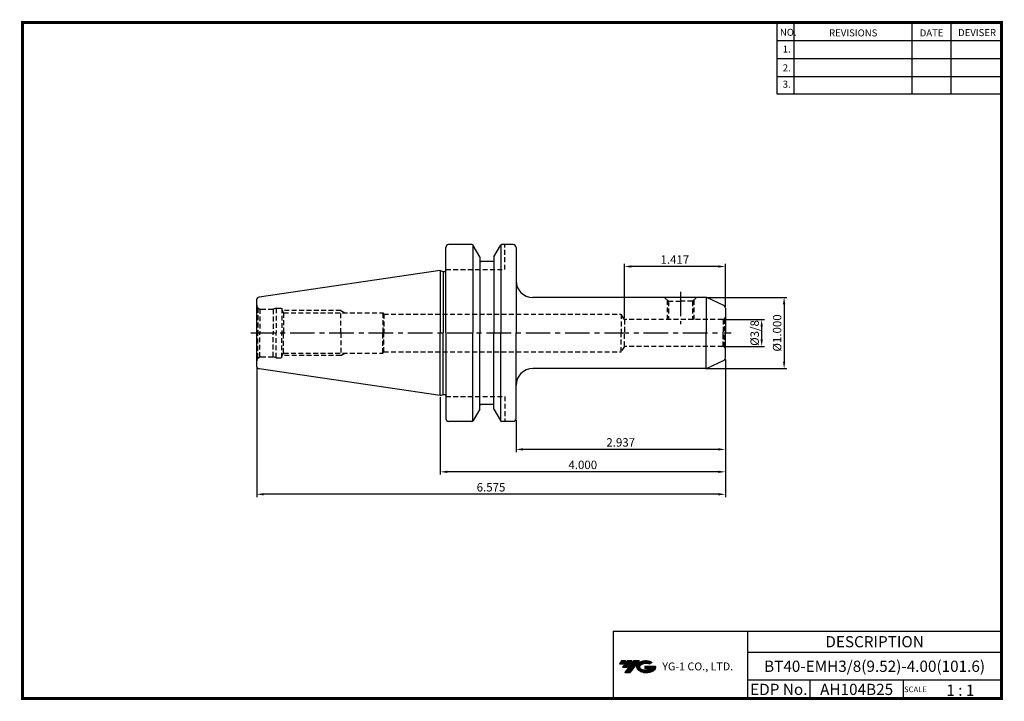
# Model space of a CAD drawing. Extents: x -1 to 350, y 0 to 243.
import ezdxf
from ezdxf.enums import TextEntityAlignment as Align

# ---------------------------------------------------------------- set-up
doc = ezdxf.new("R2010")
doc.units = 0
doc.header["$LTSCALE"] = 7
doc.header["$MEASUREMENT"] = 0
doc.linetypes.add('CENTER', pattern=[2, 1.25, -0.25, 0.25, -0.25])
doc.linetypes.add('HIDDEN', pattern=[0.375, 0.25, -0.125])
doc.layers.get('0').update_dxf_attribs({"linetype": 'CONTINUOUS'})
doc.layers.get('DEFPOINTS').update_dxf_attribs({"linetype": 'CONTINUOUS'})
doc.layers.add('가는선', color=1, linetype='CONTINUOUS')
doc.styles.get("Standard").update_dxf_attribs({"font": 'ISOCP', "height": 3, "bigfont": 'WHGTXT.SHX'})
doc.dimstyles.new('ISO-25$0', dxfattribs={"dimtxt": 3, "dimasz": 2.5, "dimexe": 1.25, "dimexo": 0.625, "dimtad": 1, "dimlfac": 25.4, "dimdsep": 46, "dimtxsty": 'STANDARD', "dimcen": 2.5, "dimclrd": 2, "dimclre": 2, "dimclrt": 3, "dimadec": 0, "dimazin": 0, "dimtfac": 1, "dimtmove": 0, "dimatfit": 3, "dimfxl": 1, "dimtvp": 1, "dimtolj": 1, "dimtzin": 0, "dimarcsym": 0})

# ---------------------------------------------------------------- blocks, each defined once
blk = doc.blocks.new('*D166')
at = {"color": 2, "linetype": 'Continuous', "lineweight": -2}
for p, q in [((250.53, 135.57), (264.85, 135.57)), ((263.85, 133.07), (263.85, 128.54)), ((250.53, 126.04), (264.85, 126.04))]:
    blk.add_line(p, q, dxfattribs=at)
at = {"color": 2, "linetype": 'Continuous'}
for points in [[(263.44, 133.07), (264.27, 133.07), (263.85, 135.57)], [(263.44, 128.54), (264.27, 128.54), (263.85, 126.04)]]:
    blk.add_solid(points, dxfattribs=at)
at = {"layer": 'DEFPOINTS', "color": 0, "linetype": 'Continuous'}
for p in [(249.93, 135.57), (249.93, 126.04), (263.85, 126.04)]:
    blk.add_point(p, dxfattribs=at)
at = {"color": 3, "linetype": 'Continuous', "insert": (261.75, 130.81), "char_height": 3, "attachment_point": 5, "rotation": 90}
blk.add_mtext('%%C3/8', dxfattribs=at)
blk = doc.blocks.new('*D167')
at = {"color": 2, "linetype": 'Continuous', "lineweight": -2}
for p, q in [((244.44, 143.51), (272.85, 143.51)), ((271.85, 141.01), (271.85, 120.61)), ((244.44, 118.11), (272.85, 118.11))]:
    blk.add_line(p, q, dxfattribs=at)
at = {"color": 2, "linetype": 'Continuous'}
for points in [[(271.44, 141.01), (272.27, 141.01), (271.85, 143.51)], [(271.44, 120.61), (272.27, 120.61), (271.85, 118.11)]]:
    blk.add_solid(points, dxfattribs=at)
at = {"layer": 'DEFPOINTS', "color": 0, "linetype": 'Continuous'}
for p in [(243.84, 143.51), (243.84, 118.11), (271.85, 118.11)]:
    blk.add_point(p, dxfattribs=at)
at = {"color": 3, "linetype": 'Continuous', "insert": (269.75, 130.81), "char_height": 3, "attachment_point": 5, "rotation": 90}
blk.add_mtext('%%C1.000', dxfattribs=at)
blk = doc.blocks.new('*D168')
at = {"color": 2, "linetype": 'Continuous', "lineweight": -2}
for p, q in [((250.93, 121.34), (250.93, 88.31)), ((176.33, 99.71), (176.33, 88.31)), ((248.43, 89.31), (178.83, 89.31))]:
    blk.add_line(p, q, dxfattribs=at)
at = {"color": 2, "linetype": 'Continuous'}
for points in [[(178.83, 89.73), (178.83, 88.89), (176.33, 89.31)], [(248.43, 89.73), (248.43, 88.89), (250.93, 89.31)]]:
    blk.add_solid(points, dxfattribs=at)
at = {"layer": 'DEFPOINTS', "color": 0, "linetype": 'Continuous'}
for p in [(250.93, 121.94), (176.33, 100.31), (176.33, 89.31)]:
    blk.add_point(p, dxfattribs=at)
at = {"color": 3, "linetype": 'Continuous', "insert": (213.63, 91.41), "char_height": 3, "attachment_point": 5}
blk.add_mtext('2.937', dxfattribs=at)
blk = doc.blocks.new('*D169')
at = {"color": 2, "linetype": 'Continuous', "lineweight": -2}
for p, q in [((250.93, 121.34), (250.93, 80.31)), ((149.33, 107.98), (149.33, 80.31)), ((248.43, 81.31), (151.83, 81.31))]:
    blk.add_line(p, q, dxfattribs=at)
at = {"color": 2, "linetype": 'Continuous'}
for points in [[(151.83, 81.73), (151.83, 80.89), (149.33, 81.31)], [(248.43, 81.73), (248.43, 80.89), (250.93, 81.31)]]:
    blk.add_solid(points, dxfattribs=at)
at = {"layer": 'DEFPOINTS', "color": 0, "linetype": 'Continuous'}
for p in [(250.93, 121.94), (149.33, 108.58), (149.33, 81.31)]:
    blk.add_point(p, dxfattribs=at)
at = {"color": 3, "linetype": 'Continuous', "insert": (200.13, 83.41), "char_height": 3, "attachment_point": 5}
blk.add_mtext('4.000', dxfattribs=at)
blk = doc.blocks.new('*D170')
at = {"color": 2, "linetype": 'Continuous', "lineweight": -2}
for p, q in [((250.93, 121.34), (250.93, 72.31)), ((83.93, 118.38), (83.93, 72.31)), ((248.43, 73.31), (86.43, 73.31))]:
    blk.add_line(p, q, dxfattribs=at)
at = {"color": 2, "linetype": 'Continuous'}
for points in [[(86.43, 73.73), (86.43, 72.89), (83.93, 73.31)], [(248.43, 73.73), (248.43, 72.89), (250.93, 73.31)]]:
    blk.add_solid(points, dxfattribs=at)
at = {"layer": 'DEFPOINTS', "color": 0, "linetype": 'Continuous'}
for p in [(250.93, 121.94), (83.93, 118.98), (83.93, 73.31)]:
    blk.add_point(p, dxfattribs=at)
at = {"color": 3, "linetype": 'Continuous', "insert": (167.43, 75.41), "char_height": 3, "attachment_point": 5}
blk.add_mtext('6.575', dxfattribs=at)
blk = doc.blocks.new('*D171')
at = {"color": 2, "linetype": 'Continuous', "lineweight": -2}
for p, q in [((214.93, 136.17), (214.93, 155.51)), ((248.43, 154.51), (217.43, 154.51)), ((250.93, 140.27), (250.93, 155.51))]:
    blk.add_line(p, q, dxfattribs=at)
at = {"color": 2, "linetype": 'Continuous'}
for points in [[(217.43, 154.92), (217.43, 154.09), (214.93, 154.51)], [(248.43, 154.92), (248.43, 154.09), (250.93, 154.51)]]:
    blk.add_solid(points, dxfattribs=at)
at = {"layer": 'DEFPOINTS', "color": 0, "linetype": 'Continuous'}
for p in [(214.93, 154.51), (250.93, 139.67), (214.93, 135.57)]:
    blk.add_point(p, dxfattribs=at)
at = {"color": 3, "linetype": 'Continuous', "insert": (232.93, 156.61), "char_height": 3, "attachment_point": 5}
blk.add_mtext('1.417', dxfattribs=at)

msp = doc.modelspace()

# ---------------------------------------------------------------- hatches: boundary and pattern name
at = {"ltscale": 1.5}
h = msp.add_hatch(dxfattribs=at)
h.set_pattern_fill('ANSI31', color=1, scale=0.004786, style=0)
h.set_pattern_definition([(45, (54.557584, 10.561289), (-0.0107456666, 0.0107456666), [])])
h.paths.add_polyline_path([(219.8732, 13.0143, 0.51336814), (219.9958, 10.4892, 0.29498795), (225.4032, 10.4892, 0.30496754), (226.0874, 12.0849), (222.2209, 12.0849), (222.2209, 11.1276), (224.5875, 11.1276, -0.03709483), (224.4806, 11.0646, -0.23334536), (220.9184, 11.0646, -0.59436328), (220.8599, 12.5349, -0.22306422), (223.8961, 12.8368), (224.8534, 13.4569, 0.2995616)])
h.paths.add_polyline_path([(215.0414, 9.6917), (216.9559, 9.6917), (220.3063, 13.9994), (218.3918, 13.9994)])
h.paths.add_polyline_path([(217.7696, 13.9994), (216.1422, 13.9994), (214.2809, 11.6062), (215.9082, 11.6062)])
h.paths.add_polyline_path([(215.52, 13.9994), (214.0841, 13.9994), (213.1534, 12.8028), (214.5893, 12.8028)])

# ---------------------------------------------------------------- linework, layer by layer
at = {"color": 2}
for p, q in [((269.3, 241.5), (269.3, 216.1239)), ((275.3, 241.5), (275.3, 216.1239)), ((317.3, 241.5), (317.3, 216.1239)), ((331.3, 241.5), (331.3, 216.1239)), ((210.9403, 24.5), (210.9403, 0.5)), ((210.9403, 24.5), (349.3, 24.5)), ((258.8597, 24.5), (258.8597, 0.5)), ((349.3, 24.5), (349.3, 0.5)), ((258.8597, 17), (349.3, 17)), ((349.3, 7), (258.8597, 7)), ((281.0644, 7), (281.0644, 0.5)), ((314.3, 7), (314.3, 0.5))]:
    msp.add_line(p, q, dxfattribs=at)
at = {"color": 2, "linetype": 'Continuous'}
for p, q in [((269.3, 235.1), (349.3, 235.1)), ((269.3, 228.7), (349.3, 228.7)), ((269.3, 222.3), (349.3, 222.3)), ((269.3, 216.1239), (349.3, 216.1239))]:
    msp.add_line(p, q, dxfattribs=at)
at = {"color": 7, "linetype": 'Continuous'}
for p, q in [((160.6396, 162.3052), (152.3282, 162.3052)), ((160.9282, 162.2135), (160.9282, 130.8052)), ((163.4282, 157.9751), (161.0726, 162.0552)), ((168.4282, 157.9751), (170.7839, 162.0552)), ((170.9282, 162.2135), (170.9282, 130.8052)), ((175.3282, 162.3052), (171.2169, 162.3052)), ((151.3282, 153.2623), (151.3282, 161.3052)), ((151.3282, 130.8052), (151.3282, 161.3052)), ((163.4282, 157.9751), (163.4282, 156.3052)), ((163.4282, 157.9751), (163.4282, 130.8052)), ((168.4282, 157.9751), (168.4282, 156.3052)), ((168.4282, 157.9751), (168.4282, 130.8052)), ((176.3282, 161.3052), (176.3282, 149.5052)), ((176.3282, 161.3052), (176.3282, 130.8052)), ((168.4282, 156.3052), (163.4282, 156.3052)), ((149.3282, 153.0302), (84.7839, 143.6175)), ((149.3282, 153.0302), (150.3282, 152.7623)), ((149.3282, 153.0302), (149.3282, 130.8052)), ((150.3282, 152.7623), (150.8282, 152.7623)), ((150.3282, 152.7623), (150.3282, 130.8052)), ((83.9282, 142.628), (83.9282, 130.8052)), ((243.8441, 143.5052), (182.3282, 143.5052)), ((244.0658, 143.4803), (244.0658, 130.8052)), ((250.3509, 140.5744), (244.2667, 143.4115)), ((250.9282, 139.6681), (250.9282, 130.8052)), ((83.9282, 130.8052), (83.9282, 118.9825)), ((149.3282, 108.5802), (149.3282, 130.8052)), ((150.3282, 108.8482), (150.3282, 130.8052)), ((151.3282, 130.8052), (151.3282, 100.3052)), ((160.9282, 99.397), (160.9282, 130.8052)), ((163.4282, 103.6353), (163.4282, 130.8052)), ((168.4282, 103.6353), (168.4282, 130.8052)), ((170.9282, 99.397), (170.9282, 130.8052)), ((176.3282, 100.3052), (176.3282, 130.8052)), ((244.0658, 118.1301), (244.0658, 130.8052)), ((250.9282, 121.9423), (250.9282, 130.8052)), ((250.3509, 121.036), (244.2667, 118.1989)), ((149.3282, 108.5802), (84.7839, 117.9929)), ((243.8441, 118.1052), (182.3282, 118.1052)), ((149.3282, 108.5802), (150.3282, 108.8482)), ((150.3282, 108.8482), (150.8282, 108.8482)), ((168.4282, 105.3052), (163.4282, 105.3052)), ((163.4282, 103.6353), (161.0726, 99.5552)), ((168.4282, 103.6353), (170.7839, 99.5552)), ((160.6396, 99.3052), (152.3282, 99.3052)), ((175.3282, 99.3052), (171.2169, 99.3052))]:
    msp.add_line(p, q, dxfattribs=at)
at = {"color": 3, "linetype": 'HIDDEN'}
for p, q in [((172.3282, 153.4052), (172.3282, 162.3052)), ((151.3282, 153.4052), (172.3282, 153.4052)), ((230.6282, 142.113), (229.2361, 143.5052)), ((230.1657, 142.5755), (230.1657, 135.5677)), ((230.6282, 142.113), (234.9282, 142.113)), ((230.6282, 142.113), (230.6282, 135.5677)), ((239.2282, 142.113), (234.9282, 142.113)), ((239.2282, 142.113), (240.6204, 143.5052)), ((239.2282, 142.113), (239.2282, 135.5677)), ((239.6907, 142.5755), (239.6907, 135.5677)), ((84.3676, 139.7446), (84.3676, 130.8052)), ((84.3676, 139.7446), (85.04, 139.3563)), ((85.04, 139.3563), (85.04, 130.8052)), ((85.4282, 139.3052), (89.8086, 139.3052)), ((90.9282, 139.6052), (89.8086, 139.3052)), ((89.8086, 139.3052), (89.8086, 130.8052)), ((90.9282, 139.6052), (90.9282, 130.8052)), ((90.9282, 139.6052), (92.9282, 139.6052)), ((92.9282, 139.6052), (92.9281, 130.8052)), ((92.9282, 139.0745), (93.5412, 138.0052)), ((113.9282, 138.8052), (93.0826, 138.8052)), ((93.5412, 138.0052), (93.5412, 130.8052)), ((93.5412, 138.0052), (128.9282, 138.0052)), ((113.9282, 130.8052), (113.9282, 138.8052)), ((113.9282, 138.8052), (115.3139, 138.0052)), ((128.9282, 138.0052), (128.9282, 130.8052)), ((128.9282, 138.0052), (129.1917, 137.5552)), ((129.1917, 137.5552), (213.7808, 137.5552)), ((129.1917, 137.5552), (129.1917, 130.8052)), ((213.7808, 137.5552), (213.7808, 130.8052)), ((214.9282, 135.5677), (213.7808, 137.5552)), ((214.9282, 135.5677), (214.9282, 130.8052)), ((249.9282, 135.5677), (214.9282, 135.5677)), ((250.6354, 135.8606), (250.1871, 135.6018)), ((250.1871, 135.6018), (250.1871, 130.8052)), ((250.6354, 135.8606), (250.6354, 130.8052)), ((84.3676, 121.8659), (84.3676, 130.8052)), ((85.04, 122.2541), (85.04, 130.8052)), ((89.8086, 122.3052), (89.8086, 130.8052)), ((90.9282, 122.0052), (90.9282, 130.8052)), ((92.9282, 122.0052), (92.9281, 130.8052)), ((93.5412, 123.6052), (93.5412, 130.8052)), ((113.9282, 130.8052), (113.9282, 122.8052)), ((128.9282, 123.6052), (128.9282, 130.8052)), ((129.1917, 124.0552), (129.1917, 130.8052)), ((213.7808, 124.0552), (213.7808, 130.8052)), ((214.9282, 126.0427), (214.9282, 130.8052)), ((250.1871, 126.0086), (250.1871, 130.8052)), ((250.6354, 125.7498), (250.6354, 130.8052)), ((92.9282, 122.5359), (93.5412, 123.6052)), ((113.9282, 122.8052), (93.0826, 122.8052)), ((93.5412, 123.6052), (128.9282, 123.6052)), ((113.9282, 122.8052), (115.3139, 123.6052)), ((128.9282, 123.6052), (129.1917, 124.0552)), ((129.1917, 124.0552), (213.7808, 124.0552)), ((214.9282, 126.0427), (213.7808, 124.0552)), ((249.9282, 126.0427), (214.9282, 126.0427)), ((250.6354, 125.7498), (250.1871, 126.0086)), ((84.3676, 121.8659), (85.04, 122.2541)), ((85.4282, 122.3052), (89.8086, 122.3052)), ((90.9282, 122.0052), (89.8086, 122.3052)), ((90.9282, 122.0052), (92.9282, 122.0052)), ((151.3282, 108.2052), (172.3282, 108.2052)), ((172.3282, 108.2052), (172.3282, 99.3052))]:
    msp.add_line(p, q, dxfattribs=at)
at = {"color": 2, "linetype": 'CENTER'}
for p, q in [((234.9282, 145.5052), (234.9282, 133.9779)), ((81.8067, 130.8052), (252.9282, 130.8052))]:
    msp.add_line(p, q, dxfattribs=at)
at = {"const_width": 1}
for points in [[(349.3, 0.5), (349.3, 242)], [(0, 241.5), (349.785, 241.5)], [(0.5, 241), (0.5, 0)], [(0, 0.5), (349.8, 0.5)]]:
    msp.add_lwpolyline(points, dxfattribs=at)
at = {"color": 7, "linetype": 'Continuous'}
for centre, radius, start, end in [((152.3282, 161.3052), 1, 90, 180), ((160.6396, 161.8052), 0.5, 30, 90), ((171.2169, 161.8052), 0.5, 90, 150), ((175.3282, 161.3052), 1, 0, 90), ((150.8282, 153.2623), 0.5, 270, 360), ((182.3282, 149.5052), 6, 180, 270), ((84.9282, 142.628), 1, 98.297144, 180), ((243.8441, 142.5052), 1, 65, 90), ((249.9282, 139.6681), 1, 0, 65), ((249.9282, 121.9423), 1, 295, 0), ((84.9282, 118.9825), 1, 180, 261.702856), ((182.3282, 112.1052), 6, 90, 180), ((243.8441, 119.1052), 1, 270, 295), ((150.8282, 108.3482), 0.5, 0, 90), ((152.3282, 100.3052), 1, 180, 270), ((160.6396, 99.8052), 0.5, 270, 330), ((171.2169, 99.8052), 0.5, 210, 270), ((175.3282, 100.3052), 1, 270, 0)]:
    msp.add_arc(centre, radius, start, end, dxfattribs=at)
at = {"color": 3, "linetype": 'HIDDEN'}
for centre, radius, start, end in [((85.4282, 140.8052), 1.5, 180, 224.999989), ((85.4282, 140.8052), 1.5, 255.000011, 269.999978), ((249.9282, 136.5677), 1, 270, 285), ((249.9282, 136.5677), 1, 315, 0), ((249.9282, 125.0427), 1, 75, 90), ((249.9282, 125.0427), 1, 0, 45), ((85.4282, 120.8052), 1.5, 135.000011, 180), ((85.4282, 120.8052), 1.5, 90.000022, 104.999989)]:
    msp.add_arc(centre, radius, start, end, dxfattribs=at)
at = {"color": 7, "linetype": 'Continuous'}
for p in [(163.815, 156.3052), (163.815, 105.3052)]:
    msp.add_point(p, dxfattribs=at)

# ---------------------------------------------------------------- texts
at = {"color": 7}
for s, height, p in [('NO.', 2.5, (270.347, 236.7501)), ('REVISIONS', 2.5, (287.8764, 236.5402)), ('DATE', 2.5, (320.1494, 236.5402)), ('DEVISER', 2.5, (333.8388, 236.6452)), ('1.', 2.5, (271.3605, 230.7949)), ('2.', 2.5, (271.3605, 224.0856)), ('3.', 2.5, (271.3605, 218.2401)), ('SCALE', 2, (314.5753, 2.77)), ('1 : 1', 4, (329.6368, 1.452))]:
    msp.add_text(s, height=height, dxfattribs=at).set_placement(p)
at = {"color": 7, "linetype": 'Continuous'}
msp.add_text('DESCRIPTION', height=4, dxfattribs=at).set_placement((304.0798, 20.75), align=Align.MIDDLE_CENTER)
at = {"color": 3, "linetype": 'Continuous'}
msp.add_text('BT40-EMH3/8(9.52)-4.00(101.6)', height=4, dxfattribs=at).set_placement((304.0798, 12), align=Align.MIDDLE_CENTER)
at = {"color": 7}
for s, p in [('EDP No.', (269.9621, 3.75)), ('AH104B25', (297.6822, 3.75))]:
    msp.add_text(s, height=4, dxfattribs=at).set_placement(p, align=Align.MIDDLE_CENTER)
at = {"layer": '가는선', "color": 5, "insert": (228.4453, 13.3403), "char_height": 2.329077, "width": 33.185033, "attachment_point": 1}
msp.add_mtext('{\\fGulim|b0|i0|c129|p50;\\H1.20219x;\\C0;YG-1 CO., LTD.\\Fisocp,whgtxt|c129;\\H0.83181x; }', dxfattribs=at)

# ---------------------------------------------------------------- dimensions: what is measured, and where the dimension line sits
at = {"linetype": 'Continuous'}
for base, p1, p2, override, picture, middle in [((214.9282, 154.5052), (250.9282, 139.6681), (214.9282, 135.5677), {"dimexe": 1, "dimexo": 0.6, "dimgap": 0.6, "dimdec": 3, "dimlfac": 0.03937, "dimcen": -1, "dimaunit": 1, "dimtp": 0.1, "dimtm": 0.1, "dimtfac": 0.7, "dimtdec": 3, "dimatfit": 2, "dimtolj": 0, "dimtzin": 8}, '*D171', (232.9282, 156.6052)), ((176.3282, 89.3091), (250.9282, 121.9423), (176.3282, 100.3052), {"dimexe": 1, "dimexo": 0.6, "dimgap": 0.6, "dimdec": 3, "dimlfac": 0.03937, "dimcen": -1, "dimaunit": 1, "dimtp": 0.1, "dimtm": 0.1, "dimtfac": 0.7, "dimtdec": 3, "dimtmove": 0, "dimatfit": 2, "dimtolj": 0, "dimtzin": 8}, '*D168', (213.6282, 91.4094))]:
    dim = msp.add_linear_dim(base=base, p1=p1, p2=p2, dimstyle='ISO-25$0', override=override, dxfattribs=at)
    dim.commit()
    dim.dimension.update_dxf_attribs({"geometry": picture, "text_midpoint": middle})
dim = msp.add_linear_dim(base=(271.8534, 118.1052), p1=(243.8441, 143.5052), p2=(243.8441, 118.1052), angle=90, text='<>.000', dimstyle='ISO-25$0', override={"dimexe": 1, "dimexo": 0.6, "dimgap": 0.6, "dimdec": 3, "dimlfac": 0.03937, "dimpost": '%%C<>', "dimcen": -1, "dimaunit": 1, "dimtp": 0.1, "dimtm": 0.1, "dimtfac": 0.7, "dimtdec": 3, "dimtmove": 0, "dimatfit": 2, "dimtolj": 0, "dimtzin": 8}, dxfattribs=at)
dim.commit()
dim.dimension.update_dxf_attribs({"geometry": '*D167', "text_midpoint": (271.8534, 130.8052), "dimtype": 160})
dim = msp.add_linear_dim(base=(263.8534, 126.0427), p1=(249.9282, 135.5677), p2=(249.9282, 126.0427), angle=90, text='%%C3/8', dimstyle='ISO-25$0', override={"dimexe": 1, "dimexo": 0.6, "dimgap": 0.6, "dimdec": 3, "dimlfac": 0.03937, "dimcen": -1, "dimaunit": 1, "dimtp": 0.1, "dimtm": 0.1, "dimtfac": 0.7, "dimtdec": 3, "dimtmove": 0, "dimatfit": 2, "dimtolj": 0, "dimtzin": 8}, dxfattribs=at)
dim.commit()
dim.dimension.update_dxf_attribs({"geometry": '*D166', "text_midpoint": (261.7534, 130.8052)})
dim = msp.add_linear_dim(base=(83.9282, 73.3091), p1=(250.9282, 121.9423), p2=(83.9282, 118.9825), dimstyle='ISO-25$0', override={"dimexe": 1, "dimexo": 0.6, "dimgap": 0.6, "dimdec": 3, "dimlfac": 0.03937, "dimcen": -1, "dimaunit": 1, "dimtp": 0.1, "dimtm": 0.1, "dimtfac": 0.7, "dimtdec": 3, "dimtmove": 0, "dimatfit": 2, "dimtolj": 0, "dimtzin": 8}, dxfattribs=at)
dim.commit()
dim.dimension.update_dxf_attribs({"geometry": '*D170', "text_midpoint": (167.4282, 73.3091), "dimtype": 160})
dim = msp.add_linear_dim(base=(149.3282, 81.3091), p1=(250.9282, 121.9423), p2=(149.3282, 108.5802), text='<>.000', dimstyle='ISO-25$0', override={"dimexe": 1, "dimexo": 0.6, "dimgap": 0.6, "dimdec": 3, "dimlfac": 0.03937, "dimcen": -1, "dimaunit": 1, "dimtp": 0.1, "dimtm": 0.1, "dimtfac": 0.7, "dimtdec": 3, "dimtmove": 0, "dimatfit": 2, "dimtolj": 0, "dimtzin": 8}, dxfattribs=at)
dim.commit()
dim.dimension.update_dxf_attribs({"geometry": '*D169', "text_midpoint": (200.1282, 81.3091), "dimtype": 160})

doc.saveas('drawing.dxf')
